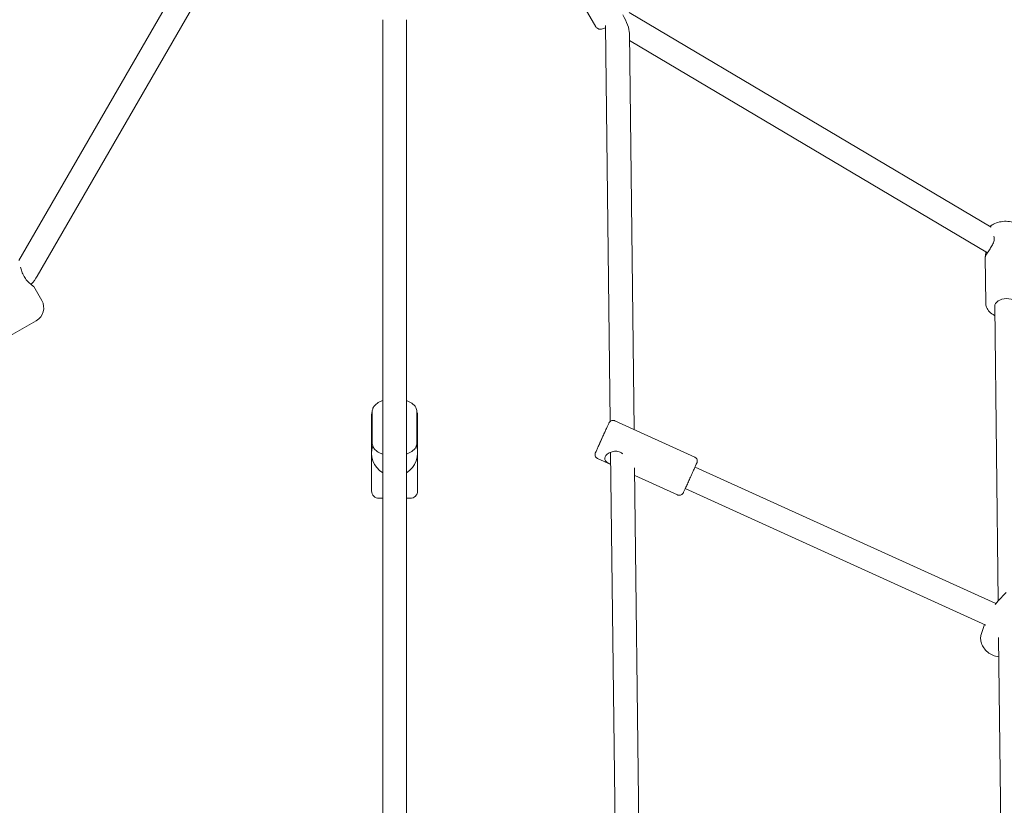
# Model space of a CAD drawing. Units: millimetres. Extents: x 3333 to 19309, y 5657 to 17302.
# Drawn here: x 9102 to 9765, y 13163 to 13692 of the extents above; entities that cross this region are included whole.
import ezdxf

# ---------------------------------------------------------------- set-up
doc = ezdxf.new("R2010")
doc.units = ezdxf.units.MM
doc.header["$LTSCALE"] = 75
doc.layers.add('Dimension (ISO)', color=7, linetype='Continuous', lineweight=18)
doc.layers.add('Visible (ISO)', color=7, linetype='Continuous', lineweight=18)
doc.styles.add('Note Text (ISO)', font='tahoma.ttf')
doc.dimstyles.new('Aplay Dimension Styles M', dxfattribs={"dimscale": 75, "dimtxt": 2.5, "dimasz": 2.5, "dimexe": 3.175, "dimexo": 2, "dimgap": 0.762, "dimtad": 1, "dimdec": 1, "dimlfac": 0.001, "dimrnd": 1e-08, "dimzin": 0, "dimdsep": 46, "dimtxsty": 'Note Text (ISO)', "dimcen": 0.09, "dimdle": 10, "dimclrd": 256, "dimclre": 256, "dimclrt": 7, "dimadec": 0, "dimazin": 0, "dimtfac": 1.40208, "dimtofl": 0, "dimtmove": 0, "dimatfit": 3, "dimfxl": 1, "dimtolj": 1, "dimtzin": 0, "dimlwd": -1, "dimlwe": -1, "dimarcsym": 0})

# ---------------------------------------------------------------- blocks, each defined once
blk = doc.blocks.new('*D39')
at = {"layer": 'Defpoints', "color": 0, "transparency": 16777216}
for p in [(8786.66, 16246.6), (3588.25, 5656.6), (10857.68, 5656.6)]:
    blk.add_point(p, dxfattribs=at)
at = {"layer": 'Dimension (ISO)', "transparency": 16777216}
for p, q in [((8636.66, 16246.6), (3350.13, 16246.6)), ((3588.25, 16059.1), (3588.25, 5844.1)), ((10707.68, 5656.6), (3350.13, 5656.6))]:
    blk.add_line(p, q, dxfattribs=at)
for points in [[(3557, 16059.1), (3619.5, 16059.1), (3588.25, 16246.6)], [(3557, 5844.1), (3619.5, 5844.1), (3588.25, 5656.6)]]:
    blk.add_solid(points, dxfattribs=at)
at = {"layer": 'Dimension (ISO)', "color": 7, "transparency": 16777216, "insert": (3335.92, 10951.6), "char_height": 187.5, "attachment_point": 2, "rotation": 90, "style": 'Note Text (ISO)'}
blk.add_mtext('\\A1;10.6 m', dxfattribs=at)
blk = doc.blocks.new('*D40')
at = {"layer": 'Defpoints', "color": 0, "transparency": 16777216}
for p in [(6520.11, 14831.27), (6520.11, 12451.27), (17428.91, 10961.6)]:
    blk.add_point(p, dxfattribs=at)
at = {"layer": 'Dimension (ISO)', "transparency": 16777216}
for p, q in [((6520.11, 12601.27), (6520.11, 15069.39)), ((17428.91, 11111.6), (17428.91, 15069.39)), ((17241.41, 14831.27), (6707.61, 14831.27))]:
    blk.add_line(p, q, dxfattribs=at)
for points in [[(6707.61, 14862.52), (6707.61, 14800.02), (6520.11, 14831.27)], [(17241.41, 14862.52), (17241.41, 14800.02), (17428.91, 14831.27)]]:
    blk.add_solid(points, dxfattribs=at)
at = {"layer": 'Dimension (ISO)', "color": 7, "transparency": 16777216, "insert": (11974.51, 15083.6), "char_height": 187.5, "attachment_point": 2, "style": 'Note Text (ISO)'}
blk.add_mtext('\\A1;10.9 m', dxfattribs=at)
blk = doc.blocks.new('*D41')
at = {"layer": 'Defpoints', "color": 0, "transparency": 16777216}
for p in [(9354.35, 14188.1), (5793.41, 7833.76), (9320.04, 7833.76)]:
    blk.add_point(p, dxfattribs=at)
at = {"layer": 'Dimension (ISO)', "transparency": 16777216}
for p, q in [((9204.35, 14188.1), (5555.28, 14188.1)), ((5793.41, 14000.6), (5793.41, 8021.26)), ((9170.04, 7833.76), (5555.28, 7833.76))]:
    blk.add_line(p, q, dxfattribs=at)
for points in [[(5762.16, 14000.6), (5824.66, 14000.6), (5793.41, 14188.1)], [(5762.16, 8021.26), (5824.66, 8021.26), (5793.41, 7833.76)]]:
    blk.add_solid(points, dxfattribs=at)
at = {"layer": 'Dimension (ISO)', "color": 7, "transparency": 16777216, "insert": (5541.33, 11010.93), "char_height": 187.5, "attachment_point": 2, "rotation": 90, "style": 'Note Text (ISO)'}
blk.add_mtext('\\A1;6.4 m', dxfattribs=at)

msp = doc.modelspace()

# ---------------------------------------------------------------- linework, layer by layer
at = {"layer": 'Visible (ISO)'}
for p, q in [((9221.08, 13736.2), (9101.81, 13529.6)), ((9234.94, 13728.2), (9114.29, 13519.23)), ((9478.23, 13707.62), (9490.13, 13687)), ((9512.55, 13696.51), (9756.05, 13552.04)), ((9346.68, 11211.45), (9346.68, 13691.75)), ((9362.68, 11211.45), (9362.68, 13691.75)), ((9496.66, 13687.78), (9499.84, 13421.44)), ((9512.72, 13682.65), (9515.9, 13415.89)), ((9512.78, 13677.78), (9753.65, 13534.86)), ((9752.11, 13531.99), (9752.48, 13500.93)), ((9117.29, 13502.78), (9111.92, 13512.09)), ((9758.5, 13498.72), (9760.85, 13300.44)), ((9113.63, 13489.12), (9096.31, 13479.12)), ((9339.18, 13374.6), (9339.18, 13425.6)), ((9339.68, 13406.78), (9339.68, 13427.93)), ((9369.68, 13406.78), (9369.68, 13427.93)), ((9370.18, 13374.6), (9370.18, 13425.6)), ((9502.91, 13421.79), (9556.63, 13397.39)), ((9500.08, 13400.62), (9503.27, 13133.46)), ((9491.33, 13396.3), (9500.18, 13392.28)), ((9516.21, 13390.2), (9519.33, 13128.53)), ((9759.33, 13298.73), (9556.89, 13390.68)), ((9516.27, 13384.97), (9545.05, 13371.9)), ((9752.46, 13284.27), (9550.28, 13376.11)), ((9346.68, 13369.6), (9344.18, 13369.6)), ((9365.18, 13369.6), (9362.68, 13369.6)), ((9766.16, 13306.11), (9760.71, 13300.29)), ((9749.47, 13277.99), (9751.67, 13284.64)), ((9761.14, 13275.99), (9763.79, 13052.78))]:
    msp.add_line(p, q, dxfattribs=at)
for centre, radius, start, end in [((9090.04, 13533.23), 28, 315.41305, 330), ((9108.63, 13497.78), 10, 300, 30), ((9344.18, 13425.6), 5, 154.15807, 180), ((9365.18, 13425.6), 5, 0, 25.84193), ((9354.68, 13400.1), 15.5, 161.64688, 238.92705), ((9354.68, 13400.1), 15.5, 301.07295, 18.35312), ((9344.18, 13374.6), 5, 180, 270), ((9365.18, 13374.6), 5, 270, 0)]:
    msp.add_arc(centre, radius, start, end, dxfattribs=at)
for centre, major_axis, ratio, start_param, end_param in [((9504.61, 13691.93), (7.03, -12.17), 0.332903, 0.535117, 1.630482), ((9766.5, 13498.82), (-8, -0.09), 0.650197, 3.141593, 6.283185)]:
    msp.add_ellipse(centre, major_axis=major_axis, ratio=ratio, start_param=start_param, end_param=end_param, dxfattribs=at)
msp.add_ellipse((9494.39, 13410.29), major_axis=(-2.07, -4.55), ratio=0.002456, dxfattribs=at)
for points, knots in [([(9496.68, 13686.25), (9495.66, 13685.85), (9494.83, 13685.57), (9493.52, 13685.37), (9493.12, 13685.31), (9492.33, 13685.44), (9492.13, 13685.48), (9491.56, 13685.67), (9491.16, 13685.87), (9490.53, 13686.43), (9490.3, 13686.7), (9490.13, 13687)], [3.6123652, 3.6123652, 3.6123652, 3.6123652, 3.9921149, 3.9921149, 4.1471526, 4.1471526, 4.1932925, 4.1932925, 4.2611227, 4.2611227, 4.3021902, 4.3021902, 4.3021902, 4.3021902]), ([(9779.94, 13546.08), (9779.93, 13547.08), (9779.72, 13548.08), (9778.93, 13549.99), (9778.33, 13550.88), (9776.77, 13552.58), (9775.76, 13553.34), (9773.43, 13554.65), (9772.09, 13555.17), (9769.23, 13555.87), (9767.72, 13556.06), (9764.7, 13556.08), (9763.19, 13555.92), (9760.29, 13555.26), (9758.9, 13554.76), (9756.79, 13553.64), (9755.99, 13553.11), (9755.27, 13552.5)], [3.518887, 3.518887, 3.518887, 3.518887, 3.774094, 3.774094, 4.047811, 4.047811, 4.363711, 4.363711, 4.709415, 4.709415, 5.059834, 5.059834, 5.409158, 5.409158, 5.759381, 5.759381, 5.997642, 5.997642, 5.997642, 5.997642]), ([(9757.84, 13545.96), (9758.08, 13545.48), (9758.22, 13544.91), (9758.24, 13543.51), (9758.03, 13542.6), (9757.27, 13540.72), (9756.74, 13539.76), (9755.67, 13537.99), (9755.06, 13537.06), (9753.95, 13535.34), (9753.44, 13534.55), (9752.7, 13533.3), (9752.42, 13532.77), (9752.15, 13532.17), (9752.11, 13532.03), (9752.11, 13531.99)], [2.237835, 2.237835, 2.237835, 2.237835, 2.478432, 2.478432, 2.789026, 2.789026, 3.099621, 3.099621, 3.408634, 3.408634, 3.717648, 3.717648, 4.026661, 4.026661, 4.265753, 4.265753, 4.265753, 4.265753]), ([(9752.27, 13532.43), (9752.29, 13532.5), (9752.3, 13532.59), (9752.4, 13533.11), (9752.46, 13533.77), (9752.45, 13534.56)], [4.5812423, 4.5812423, 4.5812423, 4.5812423, 4.6462688, 4.6462688, 4.9568634, 4.9568634, 4.9568634, 4.9568634]), ([(9103.07, 13525.28), (9103.07, 13525.27), (9103.07, 13525.25), (9103.24, 13524.4), (9103.5, 13523.36), (9104.26, 13521.17), (9104.78, 13520.02), (9105.97, 13517.96), (9106.71, 13516.93), (9108.22, 13515.18), (9108.99, 13514.44), (9110.27, 13513.32), (9110.88, 13512.85), (9111.7, 13512.24), (9111.92, 13512.09), (9111.92, 13512.09)], [-3.155605, -3.155605, -3.155605, -3.155605, -3.149307, -3.149307, -2.83423, -2.83423, -2.519154, -2.519154, -2.204077, -2.204077, -1.889001, -1.889001, -1.574289, -1.574289, -1.259577, -1.259577, -1.259577, -1.259577]), ([(9758.58, 13492.62), (9758.51, 13492.66), (9758.44, 13492.69), (9757.11, 13493.36), (9755.96, 13494.16), (9754.14, 13496.03), (9753.43, 13497.08), (9752.67, 13499.1), (9752.49, 13500.01), (9752.48, 13500.93)], [4.9863369, 4.9863369, 4.9863369, 4.9863369, 5.0047934, 5.0047934, 5.3525419, 5.3525419, 5.6719197, 5.6719197, 5.9058914, 5.9058914, 5.9058914, 5.9058914]), ([(9339.68, 13427.93), (9339.68, 13428.74), (9339.86, 13429.54), (9340.53, 13431.08), (9341.04, 13431.79), (9342.46, 13433.24), (9343.43, 13433.9), (9345.2, 13434.8), (9345.92, 13435.11), (9346.68, 13435.37)], [3.6967994, 3.6967994, 3.6967994, 3.6967994, 3.8982243, 3.8982243, 4.1289442, 4.1289442, 4.4439406, 4.4439406, 4.6416686, 4.6416686, 4.6416686, 4.6416686]), ([(9362.68, 13435.37), (9363.99, 13434.92), (9365.19, 13434.35), (9367.36, 13432.87), (9368.33, 13431.93), (9369.42, 13429.88), (9369.68, 13428.92), (9369.68, 13427.94), (9369.68, 13427.94), (9369.68, 13427.93)], [5.8935229, 5.8935229, 5.8935229, 5.8935229, 6.2330657, 6.2330657, 6.5933979, 6.5933979, 6.8375736, 6.8375736, 6.8383921, 6.8383921, 6.8383921, 6.8383921]), ([(9491.33, 13396.3), (9491.03, 13396.43), (9490.76, 13396.62), (9490.29, 13397.06), (9490.09, 13397.32), (9489.78, 13397.88), (9489.67, 13398.18), (9489.56, 13398.81), (9489.55, 13399.14), (9489.62, 13399.6), (9489.65, 13399.75), (9489.7, 13399.9), (9489.71, 13399.93), (9489.73, 13400), (9489.74, 13400.04), (9489.76, 13400.09), (9489.77, 13400.11), (9489.78, 13400.15), (9489.79, 13400.17), (9489.81, 13400.22), (9489.82, 13400.24), (9489.86, 13400.34), (9489.9, 13400.41), (9490.09, 13400.84), (9490.34, 13401.42), (9490.98, 13402.84), (9491.34, 13403.64), (9492.14, 13405.4), (9492.59, 13406.39), (9493.51, 13408.43), (9494, 13409.51), (9494.97, 13411.64), (9495.46, 13412.72), (9496.37, 13414.72), (9496.81, 13415.67), (9497.57, 13417.34), (9497.91, 13418.08), (9498.45, 13419.26), (9498.65, 13419.71), (9498.85, 13420.14), (9498.9, 13420.23), (9498.95, 13420.34), (9498.96, 13420.36), (9498.98, 13420.41), (9499, 13420.43), (9499.02, 13420.48), (9499.03, 13420.5), (9499.05, 13420.53), (9499.06, 13420.55), (9499.09, 13420.6), (9499.11, 13420.63), (9499.16, 13420.71), (9499.18, 13420.75), (9499.26, 13420.86), (9499.31, 13420.92), (9499.48, 13421.12), (9499.6, 13421.24), (9499.95, 13421.54), (9500.2, 13421.69), (9500.75, 13421.94), (9501.06, 13422.02), (9501.7, 13422.08), (9502.02, 13422.06), (9502.53, 13421.94), (9502.72, 13421.88), (9502.91, 13421.79)], [0, 0, 0, 0, 0.097298, 0.097298, 0.192837, 0.192837, 0.288436, 0.288436, 0.38397, 0.38397, 0.428551, 0.428551, 0.43796, 0.43796, 0.455178, 0.455178, 0.469138, 0.469138, 0.490178, 0.490178, 0.537656, 0.537656, 0.680007, 0.680007, 1.114735, 1.114735, 1.472916, 1.472916, 1.8246, 1.8246, 2.17575, 2.17575, 2.526734, 2.526734, 2.877733, 2.877733, 3.228948, 3.228948, 3.581005, 3.581005, 3.759106, 3.759106, 3.798843, 3.798843, 3.828758, 3.828758, 3.839044, 3.839044, 3.847859, 3.847859, 3.861899, 3.861899, 3.877258, 3.877258, 3.903104, 3.903104, 3.954756, 3.954756, 4.040456, 4.040456, 4.135712, 4.135712, 4.231296, 4.231296, 4.292025, 4.292025, 4.292025, 4.292025]), ([(9339.68, 13406.78), (9339.68, 13405.97), (9339.86, 13405.17), (9340.53, 13403.64), (9341.04, 13402.92), (9342.46, 13401.47), (9343.43, 13400.81), (9345.2, 13399.91), (9345.92, 13399.61), (9346.68, 13399.35)], [2.5863859, 2.5863859, 2.5863859, 2.5863859, 2.7878107, 2.7878107, 3.0185307, 3.0185307, 3.3335271, 3.3335271, 3.5312551, 3.5312551, 3.5312551, 3.5312551]), ([(9362.68, 13399.35), (9363.99, 13399.79), (9365.19, 13400.36), (9367.36, 13401.84), (9368.33, 13402.78), (9369.42, 13404.83), (9369.68, 13405.79), (9369.68, 13406.77), (9369.68, 13406.78), (9369.68, 13406.78)], [4.7831093, 4.7831093, 4.7831093, 4.7831093, 5.1226522, 5.1226522, 5.4829844, 5.4829844, 5.7271601, 5.7271601, 5.7279785, 5.7279785, 5.7279785, 5.7279785]), ([(9500.18, 13392.38), (9499.95, 13392.5), (9499.72, 13392.61), (9498.63, 13393.2), (9497.88, 13393.68), (9496.78, 13394.63), (9496.36, 13395.17), (9495.99, 13396.34), (9496.05, 13396.97), (9496.59, 13398.16), (9497.11, 13398.79), (9498.53, 13399.9), (9499.42, 13400.38), (9501.25, 13401.05), (9502.33, 13401.28), (9504.49, 13401.3), (9505.58, 13401.09), (9507.14, 13400.38), (9507.72, 13400), (9508.25, 13399.54)], [0.230351, 0.230351, 0.230351, 0.230351, 0.310595, 0.310595, 0.621189, 0.621189, 0.930203, 0.930203, 1.239216, 1.239216, 1.548229, 1.548229, 1.857243, 1.857243, 2.167837, 2.167837, 2.478432, 2.478432, 2.679964, 2.679964, 2.679964, 2.679964]), ([(9556.63, 13397.39), (9556.92, 13397.26), (9557.2, 13397.07), (9557.67, 13396.64), (9557.87, 13396.38), (9558.17, 13395.82), (9558.28, 13395.51), (9558.39, 13394.88), (9558.4, 13394.56), (9558.33, 13394.1), (9558.3, 13393.95), (9558.26, 13393.79), (9558.25, 13393.76), (9558.22, 13393.69), (9558.21, 13393.65), (9558.19, 13393.6), (9558.18, 13393.58), (9558.17, 13393.54), (9558.16, 13393.52), (9558.14, 13393.48), (9558.13, 13393.45), (9558.09, 13393.36), (9558.06, 13393.28), (9557.87, 13392.85), (9557.61, 13392.28), (9556.97, 13390.85), (9556.61, 13390.06), (9555.81, 13388.29), (9555.37, 13387.31), (9554.44, 13385.26), (9553.95, 13384.18), (9552.98, 13382.05), (9552.49, 13380.98), (9551.58, 13378.98), (9551.15, 13378.02), (9550.38, 13376.35), (9550.05, 13375.61), (9549.51, 13374.44), (9549.3, 13373.99), (9549.1, 13373.56), (9549.05, 13373.46), (9549, 13373.35), (9548.99, 13373.33), (9548.97, 13373.29), (9548.96, 13373.27), (9548.93, 13373.21), (9548.92, 13373.2), (9548.9, 13373.16), (9548.89, 13373.15), (9548.87, 13373.1), (9548.84, 13373.06), (9548.8, 13372.99), (9548.77, 13372.95), (9548.69, 13372.84), (9548.64, 13372.77), (9548.48, 13372.57), (9548.35, 13372.45), (9548.01, 13372.16), (9547.76, 13372), (9547.21, 13371.76), (9546.89, 13371.68), (9546.26, 13371.61), (9545.93, 13371.64), (9545.42, 13371.75), (9545.23, 13371.82), (9545.05, 13371.9)], [0, 0, 0, 0, 0.097298, 0.097298, 0.192837, 0.192837, 0.288436, 0.288436, 0.38397, 0.38397, 0.428551, 0.428551, 0.43796, 0.43796, 0.455178, 0.455178, 0.469138, 0.469138, 0.490178, 0.490178, 0.537656, 0.537656, 0.680007, 0.680007, 1.114735, 1.114735, 1.472916, 1.472916, 1.8246, 1.8246, 2.17575, 2.17575, 2.526734, 2.526734, 2.877733, 2.877733, 3.228948, 3.228948, 3.581005, 3.581005, 3.759106, 3.759106, 3.798843, 3.798843, 3.828758, 3.828758, 3.839044, 3.839044, 3.847859, 3.847859, 3.861899, 3.861899, 3.877258, 3.877258, 3.903104, 3.903104, 3.954756, 3.954756, 4.040456, 4.040456, 4.135712, 4.135712, 4.231296, 4.231296, 4.292025, 4.292025, 4.292025, 4.292025]), ([(9749.47, 13277.99), (9749.16, 13277.04), (9749.02, 13276.05), (9749.04, 13274.02), (9749.23, 13272.98), (9749.93, 13270.87), (9750.49, 13269.83), (9751.92, 13267.83), (9752.82, 13266.89), (9754.87, 13265.26), (9756.02, 13264.58), (9758.46, 13263.53), (9759.75, 13263.17), (9761.15, 13263), (9761.22, 13262.99), (9761.3, 13262.98)], [0.075312, 0.075312, 0.075312, 0.075312, 0.32562, 0.32562, 0.6062, 0.6062, 0.934112, 0.934112, 1.298943, 1.298943, 1.674929, 1.674929, 2.050997, 2.050997, 2.071857, 2.071857, 2.071857, 2.071857])]:
    msp.add_open_spline(points, degree=3, knots=knots, dxfattribs=at)
for points in [[(9752.45, 13534.56), (9752.45, 13534.87), (9752.43, 13535.22), (9752.41, 13535.6)], [(9760.71, 13300.29), (9760.05, 13299.58), (9759.39, 13298.83), (9758.77, 13298.05)]]:
    msp.add_open_spline(points, degree=3, dxfattribs=at)

# ---------------------------------------------------------------- dimensions: what is measured, and where the dimension line sits
at = {"layer": 'Dimension (ISO)'}
for base, p1, p2, angle, picture, middle in [((3588.25, 5656.6), (8786.66, 16246.6), (10857.68, 5656.6), 90, '*D39', (3588.25, 10951.6)), ((6520.11, 14831.27), (17428.91, 10961.6), (6520.11, 12451.27), 180, '*D40', (11974.51, 14831.27)), ((5793.41, 7833.76), (9354.35, 14188.1), (9320.04, 7833.76), 90, '*D41', (5793.41, 11010.93))]:
    dim = msp.add_linear_dim(base=base, p1=p1, p2=p2, angle=angle, text='<> m', dimstyle='Aplay Dimension Styles M', override={"dimdec": 1, "dimlfac": 0.001, "dimpost": '', "dimtp": 0, "dimtm": 0, "dimtdec": 2, "dimatfit": 1}, dxfattribs=at)
    dim.commit()
    dim.dimension.update_dxf_attribs({"geometry": picture, "text_midpoint": middle, "dimtype": 160})

doc.saveas('drawing.dxf')
